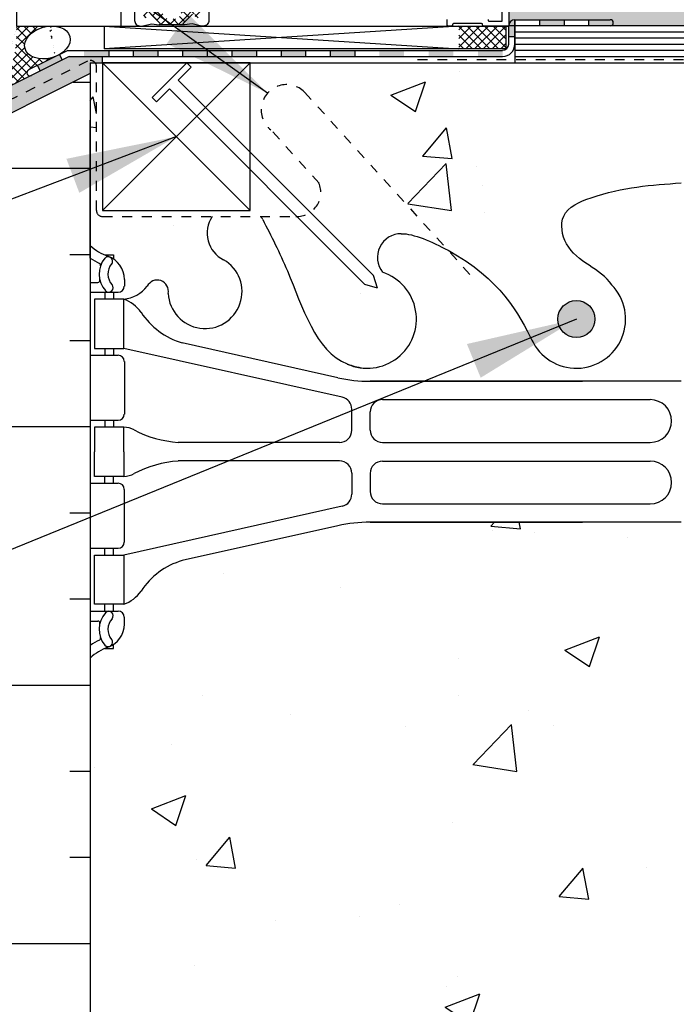
# Model space of a CAD drawing. Units: inches. Extents: x 2854 to 3090, y 372 to 469.
# Drawn here: x 3054 to 3060, y 420 to 430 of the extents above; entities that cross this region are included whole.
import ezdxf

# ---------------------------------------------------------------- set-up
doc = ezdxf.new("R2010")
doc.units = ezdxf.units.IN
doc.header["$LTSCALE"] = 0.5
doc.header["$MEASUREMENT"] = 0
doc.linetypes.add('DASHED2', pattern=[0.375, 0.25, -0.125])
for name, color, linetype in [('HATCH', 12, 'CONTINUOUS'), ('LINE18', 9, 'CONTINUOUS'), ('line25', 2, 'CONTINUOUS'), ('LINE50', 5, 'CONTINUOUS'), ('LINE65', 3, 'CONTINUOUS'), ('LINE9', 9, 'CONTINUOUS'), ('TEXT', 4, 'CONTINUOUS'), ('Web_Edge', 9, 'CONTINUOUS')]:
    doc.layers.add(name, color=color, linetype=linetype)
doc.styles.add('DIM', font='romans.shx', dxfattribs={"width": 0.7})
doc.dimstyles.new('ext_12', dxfattribs={"dimscale": 12, "dimtxt": 0.09375, "dimasz": 0.09375, "dimexe": 0.09375, "dimexo": 0.0625, "dimgap": 0.0625, "dimtad": 1, "dimdec": 1, "dimzin": 3, "dimdsep": 46, "dimlunit": 4, "dimtxsty": 'DIM', "dimcen": 0.09, "dimdle": 0.09375, "dimclrt": 4, "dimadec": 0, "dimazin": 0, "dimtfac": 1, "dimtdec": 1, "dimtmove": 2, "dimatfit": 3, "dimfxl": 1, "dimfrac": 2, "dimtolj": 1, "dimtzin": 0, "dimarcsym": 0})
pattern_1 = [(45, (334.283646, -93.614926), (-0.0441941738, 0.0441941738), []), (135, (334.283646, -93.614926), (-0.0441941738, -0.0441941738), [])]
pattern_2 = [(50, (0, 0), (3.586301, -0.3137607), [0.375, -4.125]), (355, (0, 0), (-0.6937567, 3.7609607), [0.3, -3.3]), (100.45144, (0.299, -0.026), (2.8925442, 3.4472), [0.318701, -3.5057106]), (46.1842, (0, 1), (5.3362067, -0.8275964), [0.5625, -6.1875]), (96.63564, (0.4447, 0.931), (4.67331, 4.870593), [0.478052, -5.258569]), (351.18416, (0, 1), (4.67331, 4.870593), [0.45, -4.95]), (21, (0.5, 0.75), (2.9845353, -2.0130945), [0.375, -4.125]), (326, (0.5, 0.75), (1.2165767, 3.6257502), [0.3, -3.3]), (71.45144, (0.7487, 0.5822), (4.201112, 1.6126558), [0.318701, -3.5057106]), (37.5, (0, 0), (0.0607993, 1.66446927), [0, -3.26, 0, -3.35, 0, -3.3125]), (7.5, (0, 0), (1.3153477, 1.9720586), [0, -1.91, 0, -3.185, 0, -1.2625]), (327.5, (-1.115, 0), (2.6691122, -0.11277436), [0, -1.25, 0, -3.9, 0, -5.175]), (317.5, (-1.615, 0), (2.9159308, 0.5005249), [0, -1.625, 0, -2.59, 0, -3.675])]

msp = doc.modelspace()

# ---------------------------------------------------------------- hatches: boundary and pattern name
at = {"layer": 'HATCH'}
h = msp.add_hatch(dxfattribs=at)
h.set_pattern_fill('ANSI37', color=256, scale=0.5, style=0)
h.set_pattern_definition(pattern_1)
h.paths.add_polyline_path([(3054.927, 430.609), (3054.927, 430.856, 0.973119), (3054.737, 430.861), (3054.737, 430.609, 1.00028)])
h.paths.add_polyline_path([(3054.744, 430.732, -1), (3054.919, 430.732, -1)], flags=16)
h.paths.add_polyline_path([(3056.098, 430.95), (3056.222, 430.95, 0.392741), (3056.203, 430.976), (3055.927, 431.087), (3055.927, 430.982, -0.314564), (3055.981, 430.639), (3055.985, 430.613), (3056.011, 430.613, 0.149443), (3056.114, 430.732), (3056.114, 430.732, -0.192913), (3056.122, 430.753, 0.089226), (3056.136, 430.847), (3056.117, 430.85, -0.315299), (3056.115, 430.853)])
h.paths.add_polyline_path([(3055.46, 429.571, -0.772598), (3055.485, 429.557, 0.343149), (3055.489, 429.545), (3055.506, 429.536, 0.131652), (3055.51, 429.535), (3055.528, 429.535, 0.414214), (3055.536, 429.543), (3055.536, 429.732, 0.414214), (3055.528, 429.74), (3055.51, 429.74, 0.131652), (3055.506, 429.739), (3055.489, 429.73, 0.343149), (3055.485, 429.718, -0.772598), (3055.46, 429.703), (3055.352, 429.811), (3055.146, 429.811), (3055.038, 429.703, -0.772598), (3055.013, 429.718, 0.343149), (3055.009, 429.73), (3054.993, 429.739, 0.131652), (3054.989, 429.74), (3054.97, 429.74, 0.414214), (3054.962, 429.732), (3054.962, 429.543, 0.414214), (3054.97, 429.535), (3054.989, 429.535, 0.131652), (3054.993, 429.536), (3055.009, 429.545, 0.343149), (3055.013, 429.557, -0.772598), (3055.038, 429.571), (3055.146, 429.464), (3055.352, 429.464)])
h.paths.add_polyline_path([(3055.277, 429.752), (3055.222, 429.752, 0.323848), (3055.165, 429.711, 0.326502), (3055.165, 429.564, 0.323848), (3055.222, 429.522), (3055.277, 429.522, 0.323848), (3055.334, 429.564, 0.326502), (3055.334, 429.711, 0.323848)], flags=16)
h = msp.add_hatch(dxfattribs=at)
h.set_pattern_fill('AR-SAND', color=256, scale=0.25, style=0)
h.set_pattern_definition([(37.5, (248.96365, 36.8793), (-0.01574834, 0.48170594), [0, -0.38, 0, -0.425, 0, -0.40625]), (7.5, (248.96365, 36.8793), (0.44244418, 0.70553652), [0, -0.205, 0, -0.3425, 0, -0.13125]), (327.5, (248.65615, 36.8793), (0.778535465, 0.001414763), [0, -0.125, 0, -0.45, 0, -0.5875]), (317.5, (248.65615, 36.8793), (0.75153165, 0.21941889), [0, -0.0625, 0, -0.295, 0, -0.3375])])
h.paths.add_polyline_path([(3069.547, 429.952), (3058.672, 429.952), (3058.672, 429.452, -0.414214), (3058.734, 429.514), (3059.703, 429.514, -1), (3059.703, 429.452), (3069.547, 429.452)])
h.paths.add_polyline_path([(3069.547, 429.452), (3069.047, 429.452), (3069.047, 411.222), (3069.547, 411.222)])
h = msp.add_hatch(color=7, dxfattribs=at)
h.dxf.hatch_style = 1
h.paths.add_polyline_path([(3059.703, 429.514), (3059.484, 429.514), (3059.484, 429.452), (3059.703, 429.452, 1)])
h.paths.add_polyline_path([(3059.234, 429.514), (3058.984, 429.514), (3058.984, 429.452), (3059.234, 429.452)])
h.paths.add_polyline_path([(3058.734, 429.514, 0.414214), (3058.672, 429.452), (3058.672, 429.45), (3058.672, 429.341), (3058.734, 429.341)])
h.paths.add_polyline_path([(3058.109, 429.203), (3057.859, 429.203), (3057.859, 429.141), (3058.109, 429.141)])
h.paths.add_polyline_path([(3057.609, 429.203), (3057.359, 429.203), (3057.359, 429.141), (3057.609, 429.141)])
h.paths.add_polyline_path([(3057.109, 429.203), (3056.859, 429.203), (3056.859, 429.141), (3057.109, 429.141)])
h.paths.add_polyline_path([(3056.609, 429.203), (3056.359, 429.203), (3056.359, 429.141), (3056.609, 429.141)])
h.paths.add_polyline_path([(3056.109, 429.203), (3055.859, 429.203), (3055.859, 429.141), (3056.109, 429.141)])
h.paths.add_polyline_path([(3055.609, 429.203), (3055.359, 429.203), (3055.359, 429.141), (3055.609, 429.141)])
h.paths.add_polyline_path([(3055.109, 429.203), (3054.859, 429.203), (3054.859, 429.141), (3055.109, 429.141)])
h.paths.add_polyline_path([(3054.609, 429.203), (3054.359, 429.203), (3054.359, 429.141), (3054.609, 429.141)])
edge = h.paths.add_edge_path()
edge.add_line((3054.137, 429.105), (3054.109, 429.161))
edge.add_ellipse((3053.987, 429.283), major_axis=(0.228, 0.062), ratio=0.681129, start_angle=-79.3965, end_angle=-68.7247, ccw=False)
edge.add_line((3054.071, 429.142), (3053.886, 429.049))
edge.add_line((3053.886, 429.049), (3053.914, 428.993))
edge.add_line((3053.914, 428.993), (3054.137, 429.105))
h.paths.add_polyline_path([(3058.359, 429.203), (3058.609, 429.203), (3058.609, 429.141), (3058.359, 429.141)])
h = msp.add_hatch(dxfattribs=at)
h.set_pattern_fill('ANSI37', color=256, scale=0.5)
h.set_pattern_definition(pattern_1)
edge = h.paths.add_edge_path()
edge.add_ellipse((3053.987, 429.283), major_axis=(0.228, 0.062), ratio=0.681129, start_angle=70.6754, end_angle=280.6035, ccw=False)
edge.add_line((3054.023, 429.45), (3053.672, 429.45))
edge.add_arc((3052.562, 429.386), 1.112, -32.7538, 3.2914, ccw=False)
edge.add_line((3053.497, 428.785), (3053.825, 428.949))
edge.add_arc((3053.81, 428.976), 0.0313, 117.8751, 297.8751, ccw=False)
edge.add_line((3053.795, 429.004), (3054.071, 429.142))
h.paths.add_polyline_path([(3053.768, 429.199), (3053.768, 429.198), (3053.764, 429.207)])
h = msp.add_hatch(dxfattribs=at)
h.set_pattern_fill('ANSI37', color=256, scale=0.5)
h.set_pattern_definition([(45, (249.15602, 53.468947), (-0.0441941738, 0.0441941738), []), (135, (249.15602, 53.468947), (-0.0441941738, -0.0441941738), [])])
h.paths.add_polyline_path([(3058.644, 429.45), (3058.165, 429.45), (3058.165, 429.219), (3058.644, 429.219)])
h = msp.add_hatch(dxfattribs=at)
h.set_pattern_fill('AR-SAND', color=256, scale=0.05)
h.set_pattern_definition([(37.5, (334.283646, -93.614926), (-0.003149668, 0.0963411885), [0, -0.076, 0, -0.085, 0, -0.08125]), (7.5, (334.28365, -93.61493), (0.088488835, 0.141107303), [0, -0.041, 0, -0.0685, 0, -0.02625]), (327.5, (334.222146, -93.614926), (0.155707093, 0.0002829527), [0, -0.025, 0, -0.09, 0, -0.1175]), (317.5, (334.22215, -93.61493), (0.15030633, 0.043883778), [0, -0.0125, 0, -0.059, 0, -0.0675])])
h.paths.add_polyline_path([(3051.797, 422.697), (3051.672, 422.697), (3050.197, 421.959), (3049.822, 421.959), (3049.822, 426.668), (3051.797, 427.655), (3054.422, 428.968), (3054.422, 429.077), (3054.547, 429.077), (3054.547, 429.141), (3054.208, 429.141), (3049.572, 426.822), (3049.572, 421.709), (3050.256, 421.709), (3051.547, 422.355), (3051.547, 411.222), (3051.797, 411.222)])
h.paths.add_polyline_path([(3051.797, 427.655), (3051.672, 427.593), (3051.672, 422.697), (3051.797, 422.697)], flags=17)
h = msp.add_hatch(dxfattribs=at)
h.set_pattern_fill('AR-CONC', color=256, scale=0.5)
h.set_pattern_definition(pattern_2)
h.paths.add_polyline_path([(3055.776, 427.077, -0.456148), (3055.66, 427.514), (3054.547, 427.514, -0.414214), (3054.484, 427.577), (3054.484, 429.038, 0.171986), (3054.47, 429.077), (3054.422, 429.077), (3054.422, 427.222, 0.088416), (3054.568, 427.125), (3054.658, 427.125), (3054.658, 427.083, -0.249069), (3054.768, 426.876), (3054.768, 426.809, -0.414214), (3054.705, 426.746), (3054.658, 426.746), (3054.658, 426.676), (3054.763, 426.676, 0.200746), (3055, 426.807, -0.886605), (3055.213, 426.733, 1.679912)])
h = msp.add_hatch(dxfattribs=at)
h.set_pattern_fill('AR-CONC', color=256, scale=0.5)
h.set_pattern_definition(pattern_2)
edge = h.paths.add_edge_path()
edge.add_line((3066.547, 428.006), (3066.547, 429.077))
edge.add_line((3066.547, 429.077), (3056.047, 429.077))
edge.add_line((3056.047, 429.077), (3056.047, 428.168))
edge.add_line((3056.047, 428.168), (3056.657, 427.557))
edge.add_arc((3056.518, 427.76), 0.245, 304.4614, 382.7687)
edge.add_line((3056.745, 427.855), (3056.256, 428.395))
edge.add_arc((3056.415, 428.598), 0.257, 44.5514, 231.9548, ccw=False)
edge.add_line((3056.598, 428.779), (3058.056, 427.172))
edge.add_spline(control_points=[(3058.056, 427.172), (3058.069, 427.165), (3058.081, 427.158), (3058.093, 427.151)], knot_values=[0.320857, 0.320857, 0.320857, 0.320857, 0.343123, 0.343123, 0.343123, 0.343123], degree=3, periodic=0)
edge.add_spline(control_points=[(3058.093, 427.151), (3058.14, 427.125), (3058.184, 427.098), (3058.225, 427.07)], knot_values=[0.343123, 0.343123, 0.343123, 0.343123, 0.427368, 0.427368, 0.427368, 0.427368], degree=3, periodic=0)
edge.add_spline(control_points=[(3058.225, 427.07), (3058.261, 427.046), (3058.295, 427.022), (3058.328, 426.998)], knot_values=[0.427368, 0.427368, 0.427368, 0.427368, 0.501309, 0.501309, 0.501309, 0.501309], degree=3, periodic=0)
edge.add_spline(control_points=[(3058.328, 426.998), (3058.379, 426.959), (3058.425, 426.921), (3058.467, 426.882)], knot_values=[0.501309, 0.501309, 0.501309, 0.501309, 0.616974, 0.616974, 0.616974, 0.616974], degree=3, periodic=0)
edge.add_spline(control_points=[(3058.467, 426.882), (3058.495, 426.856), (3058.522, 426.829), (3058.547, 426.803)], knot_values=[0.616974, 0.616974, 0.616974, 0.616974, 0.69389, 0.69389, 0.69389, 0.69389], degree=3, periodic=0)
edge.add_spline(control_points=[(3058.547, 426.803), (3058.609, 426.738), (3058.661, 426.673), (3058.707, 426.608)], knot_values=[0.69389, 0.69389, 0.69389, 0.69389, 0.885217, 0.885217, 0.885217, 0.885217], degree=3, periodic=0)
edge.add_spline(control_points=[(3058.707, 426.608), (3058.731, 426.574), (3058.753, 426.541), (3058.773, 426.508)], knot_values=[0.885217, 0.885217, 0.885217, 0.885217, 0.984499, 0.984499, 0.984499, 0.984499], degree=3, periodic=0)
edge.add_spline(control_points=[(3058.773, 426.508), (3058.8, 426.465), (3058.824, 426.422), (3058.846, 426.381)], knot_values=[0.984499, 0.984499, 0.984499, 0.984499, 1.114072, 1.114072, 1.114072, 1.114072], degree=3, periodic=0)
edge.add_spline(control_points=[(3058.846, 426.381), (3058.867, 426.341), (3058.887, 426.302), (3058.905, 426.265)], knot_values=[1.114072, 1.114072, 1.114072, 1.114072, 1.237398, 1.237398, 1.237398, 1.237398], degree=3, periodic=0)
edge.add_spline(control_points=[(3058.905, 426.265), (3058.909, 426.258), (3058.912, 426.252), (3058.915, 426.246)], knot_values=[1.237398, 1.237398, 1.237398, 1.237398, 1.258119, 1.258119, 1.258119, 1.258119], degree=3, periodic=0)
edge.add_arc((3059.359, 426.474), 0.5, 208.0183, 404.1875)
edge.add_spline(control_points=[(3059.718, 426.823), (3059.61, 426.986), (3059.25, 427.077), (3059.173, 427.572), (3059.722, 427.808), (3060.125, 427.836), (3060.422, 427.857)], knot_values=[0.229407, 0.229407, 0.229407, 0.229407, 0.844432, 1.128849, 1.464331, 2.389004, 2.389004, 2.389004, 2.389004], degree=3, periodic=0)
edge.add_spline(control_points=[(3060.422, 427.857), (3060.718, 427.836), (3061.122, 427.808), (3061.67, 427.572), (3061.593, 427.077), (3061.233, 426.986), (3061.126, 426.823)], knot_values=[0.229407, 0.229407, 0.229407, 0.229407, 1.15408, 1.489562, 1.773979, 2.389004, 2.389004, 2.389004, 2.389004], degree=3, periodic=0)
edge.add_arc((3061.484, 426.474), 0.5, 135.8125, 331.9817)
edge.add_spline(control_points=[(3061.929, 426.246), (3061.932, 426.252), (3061.935, 426.258), (3061.938, 426.265)], knot_values=[1.237398, 1.237398, 1.237398, 1.237398, 1.258119, 1.258119, 1.258119, 1.258119], degree=3, periodic=0)
edge.add_spline(control_points=[(3061.938, 426.265), (3061.959, 426.308), (3061.982, 426.352), (3062.007, 426.398)], knot_values=[1.0964, 1.0964, 1.0964, 1.0964, 1.237398, 1.237398, 1.237398, 1.237398], degree=3, periodic=0)
edge.add_spline(control_points=[(3062.007, 426.398), (3062.032, 426.444), (3062.059, 426.491), (3062.09, 426.539)], knot_values=[0.95312, 0.95312, 0.95312, 0.95312, 1.0964, 1.0964, 1.0964, 1.0964], degree=3, periodic=0)
edge.add_spline(control_points=[(3062.09, 426.539), (3062.108, 426.567), (3062.127, 426.595), (3062.147, 426.624)], knot_values=[0.869701, 0.869701, 0.869701, 0.869701, 0.95312, 0.95312, 0.95312, 0.95312], degree=3, periodic=0)
edge.add_spline(control_points=[(3062.147, 426.624), (3062.167, 426.651), (3062.188, 426.678), (3062.21, 426.705)], knot_values=[0.789856, 0.789856, 0.789856, 0.789856, 0.869701, 0.869701, 0.869701, 0.869701], degree=3, periodic=0)
edge.add_spline(control_points=[(3062.21, 426.705), (3062.23, 426.729), (3062.251, 426.754), (3062.273, 426.778)], knot_values=[0.718521, 0.718521, 0.718521, 0.718521, 0.789856, 0.789856, 0.789856, 0.789856], degree=3, periodic=0)
edge.add_spline(control_points=[(3062.273, 426.778), (3062.298, 426.805), (3062.324, 426.832), (3062.352, 426.859)], knot_values=[0.639328, 0.639328, 0.639328, 0.639328, 0.718521, 0.718521, 0.718521, 0.718521], degree=3, periodic=0)
edge.add_spline(control_points=[(3062.352, 426.859), (3062.377, 426.883), (3062.404, 426.908), (3062.433, 426.932)], knot_values=[0.567324, 0.567324, 0.567324, 0.567324, 0.639328, 0.639328, 0.639328, 0.639328], degree=3, periodic=0)
edge.add_spline(control_points=[(3062.433, 426.932), (3062.464, 426.958), (3062.497, 426.984), (3062.532, 427.01)], knot_values=[0.48854, 0.48854, 0.48854, 0.48854, 0.567324, 0.567324, 0.567324, 0.567324], degree=3, periodic=0)
edge.add_spline(control_points=[(3062.532, 427.01), (3062.565, 427.034), (3062.599, 427.058), (3062.635, 427.081)], knot_values=[0.416127, 0.416127, 0.416127, 0.416127, 0.48854, 0.48854, 0.48854, 0.48854], degree=3, periodic=0)
edge.add_spline(control_points=[(3062.635, 427.081), (3062.674, 427.107), (3062.715, 427.132), (3062.758, 427.156)], knot_values=[0.337944, 0.337944, 0.337944, 0.337944, 0.416127, 0.416127, 0.416127, 0.416127], degree=3, periodic=0)
edge.add_spline(control_points=[(3062.758, 427.156), (3062.768, 427.162), (3062.809, 427.184), (3062.853, 427.207), (3062.886, 427.223)], knot_values=[0.264928, 0.264928, 0.264928, 0.264928, 0.28221, 0.337944, 0.337944, 0.337944, 0.337944], degree=3, periodic=0)
edge.add_spline(control_points=[(3062.886, 427.223), (3062.954, 427.256), (3063.024, 427.286), (3063.089, 427.308)], knot_values=[0.151538, 0.151538, 0.151538, 0.151538, 0.264928, 0.264928, 0.264928, 0.264928], degree=3, periodic=0)
edge.add_spline(control_points=[(3063.089, 427.308), (3063.122, 427.318), (3063.153, 427.327), (3063.182, 427.333)], knot_values=[0.094856, 0.094856, 0.094856, 0.094856, 0.151538, 0.151538, 0.151538, 0.151538], degree=3, periodic=0)
edge.add_spline(control_points=[(3063.182, 427.333), (3063.192, 427.335), (3063.202, 427.336), (3063.211, 427.338)], knot_values=[0.075603, 0.075603, 0.075603, 0.075603, 0.094856, 0.094856, 0.094856, 0.094856], degree=3, periodic=0)
edge.add_spline(control_points=[(3063.211, 427.338), (3063.22, 427.339), (3063.229, 427.34), (3063.238, 427.341)], knot_values=[0.057023, 0.057023, 0.057023, 0.057023, 0.075603, 0.075603, 0.075603, 0.075603], degree=3, periodic=0)
edge.add_spline(control_points=[(3063.238, 427.341), (3063.246, 427.341), (3063.255, 427.341), (3063.263, 427.341)], knot_values=[0.038125, 0.038125, 0.038125, 0.038125, 0.057023, 0.057023, 0.057023, 0.057023], degree=3, periodic=0)
edge.add_arc((3063.263, 427.099), 0.242, -38.2327, 92.8276, ccw=False)
edge.add_arc((3063.609, 426.474), 0.5, 108.2063, 274.7074)
edge.add_spline(control_points=[(3063.65, 425.976), (3063.667, 425.979), (3063.684, 425.981), (3063.7, 425.985)], knot_values=[1.824512, 1.824512, 1.824512, 1.824512, 1.875321, 1.875321, 1.875321, 1.875321], degree=3, periodic=0)
edge.add_spline(control_points=[(3063.7, 425.985), (3063.714, 425.988), (3063.728, 425.991), (3063.742, 425.994)], knot_values=[1.78039, 1.78039, 1.78039, 1.78039, 1.824512, 1.824512, 1.824512, 1.824512], degree=3, periodic=0)
edge.add_spline(control_points=[(3063.742, 425.994), (3063.755, 425.998), (3063.768, 426.002), (3063.781, 426.006)], knot_values=[1.737704, 1.737704, 1.737704, 1.737704, 1.78039, 1.78039, 1.78039, 1.78039], degree=3, periodic=0)
edge.add_spline(control_points=[(3063.781, 426.006), (3063.791, 426.009), (3063.801, 426.013), (3063.811, 426.017)], knot_values=[1.703896, 1.703896, 1.703896, 1.703896, 1.737704, 1.737704, 1.737704, 1.737704], degree=3, periodic=0)
edge.add_spline(control_points=[(3063.811, 426.017), (3063.823, 426.022), (3063.836, 426.027), (3063.848, 426.033)], knot_values=[1.660463, 1.660463, 1.660463, 1.660463, 1.703896, 1.703896, 1.703896, 1.703896], degree=3, periodic=0)
edge.add_spline(control_points=[(3063.848, 426.033), (3063.86, 426.039), (3063.871, 426.046), (3063.883, 426.053)], knot_values=[1.616944, 1.616944, 1.616944, 1.616944, 1.660463, 1.660463, 1.660463, 1.660463], degree=3, periodic=0)
edge.add_spline(control_points=[(3063.883, 426.053), (3063.897, 426.061), (3063.911, 426.07), (3063.924, 426.08)], knot_values=[1.563384, 1.563384, 1.563384, 1.563384, 1.616944, 1.616944, 1.616944, 1.616944], degree=3, periodic=0)
edge.add_spline(control_points=[(3063.924, 426.08), (3063.939, 426.091), (3063.953, 426.102), (3063.966, 426.114)], knot_values=[1.505342, 1.505342, 1.505342, 1.505342, 1.563384, 1.563384, 1.563384, 1.563384], degree=3, periodic=0)
edge.add_spline(control_points=[(3063.966, 426.114), (3063.979, 426.125), (3063.991, 426.136), (3064.003, 426.148)], knot_values=[1.451469, 1.451469, 1.451469, 1.451469, 1.505342, 1.505342, 1.505342, 1.505342], degree=3, periodic=0)
edge.add_spline(control_points=[(3064.003, 426.148), (3064.016, 426.161), (3064.028, 426.175), (3064.04, 426.189)], knot_values=[1.393854, 1.393854, 1.393854, 1.393854, 1.451469, 1.451469, 1.451469, 1.451469], degree=3, periodic=0)
edge.add_spline(control_points=[(3064.04, 426.189), (3064.051, 426.202), (3064.062, 426.216), (3064.073, 426.23)], knot_values=[1.339555, 1.339555, 1.339555, 1.339555, 1.393854, 1.393854, 1.393854, 1.393854], degree=3, periodic=0)
edge.add_spline(control_points=[(3064.073, 426.23), (3064.084, 426.245), (3064.095, 426.261), (3064.106, 426.277)], knot_values=[1.282554, 1.282554, 1.282554, 1.282554, 1.339555, 1.339555, 1.339555, 1.339555], degree=3, periodic=0)
edge.add_spline(control_points=[(3064.106, 426.277), (3064.121, 426.299), (3064.135, 426.323), (3064.149, 426.347)], knot_values=[1.201718, 1.201718, 1.201718, 1.201718, 1.282554, 1.282554, 1.282554, 1.282554], degree=3, periodic=0)
edge.add_spline(control_points=[(3064.149, 426.347), (3064.164, 426.372), (3064.178, 426.398), (3064.191, 426.425)], knot_values=[1.116334, 1.116334, 1.116334, 1.116334, 1.201718, 1.201718, 1.201718, 1.201718], degree=3, periodic=0)
edge.add_spline(control_points=[(3064.191, 426.425), (3064.209, 426.459), (3064.225, 426.493), (3064.241, 426.529)], knot_values=[1.009728, 1.009728, 1.009728, 1.009728, 1.116334, 1.116334, 1.116334, 1.116334], degree=3, periodic=0)
edge.add_spline(control_points=[(3064.241, 426.529), (3064.305, 426.671), (3064.377, 426.869), (3064.455, 427.048), (3064.474, 427.088)], knot_values=[0.447744, 0.447744, 0.447744, 0.447744, 0.878261, 1.009728, 1.009728, 1.009728, 1.009728], degree=3, periodic=0)
edge.add_spline(control_points=[(3064.474, 427.088), (3064.537, 427.227), (3064.603, 427.356), (3064.67, 427.485)], knot_values=[0, 0, 0, 0, 0.447744, 0.447744, 0.447744, 0.447744], degree=3, periodic=0)
edge.add_arc((3064.936, 427.346), 0.3, -63.9425, 153.0466, ccw=False)
edge.add_arc((3065.256, 426.752), 0.375, 120.1325, 357.0763)
edge.add_arc((3065.741, 426.757), 0.113, 25.9431, 192.1844, ccw=False)
edge.add_arc((3066.118, 427.026), 0.352, 218.4669, 263.8709)
edge.add_line((3066.081, 426.676), (3066.186, 426.676))
edge.add_line((3066.186, 426.676), (3066.186, 426.746))
edge.add_line((3066.186, 426.746), (3066.138, 426.746))
edge.add_arc((3066.138, 426.809), 0.0625, 180, 270, ccw=False)
edge.add_line((3066.076, 426.809), (3066.076, 426.876))
edge.add_arc((3066.326, 426.876), 0.25, 124.0558, 180, ccw=False)
edge.add_line((3066.186, 427.083), (3066.186, 427.125))
edge.add_line((3066.186, 427.125), (3066.276, 427.125))
edge.add_arc((3066.076, 427.583), 0.5, 293.5782, 313.7885)
edge.add_line((3066.422, 427.222), (3066.422, 427.577))
edge.add_line((3066.422, 427.577), (3066.547, 427.577))
edge.add_line((3066.547, 427.577), (3066.547, 427.829))
edge.add_line((3066.547, 427.829), (3065.544, 426.826))
edge.add_line((3065.544, 426.826), (3065.415, 426.786))
edge.add_line((3065.415, 426.786), (3065.455, 426.915))
edge.add_line((3065.455, 426.915), (3066.547, 428.006))
h = msp.add_hatch(dxfattribs=at)
h.set_pattern_fill('INSUL', color=256, scale=7, style=0)
h.set_pattern_definition([(0, (248.9636, 36.8793), (0, 2.625), []), (0, (248.9636, 37.7543), (0, 2.625), [0.875, -0.875]), (0, (248.9636, 38.6293), (0, 2.625), [0.875, -0.875])])
h.paths.add_polyline_path([(3054.422, 427.093), (3054.422, 428.493), (3054.422, 428.968), (3051.797, 427.655), (3051.797, 411.222), (3052.234, 411.222), (3052.234, 411.722), (3053.734, 411.722), (3053.734, 411.222), (3054.422, 411.222), (3054.422, 411.951), (3054.422, 411.951), (3054.422, 413.351), (3054.422, 420.222)])
h.paths.add_polyline_path([(3069.047, 427.577), (3066.422, 427.577), (3066.422, 411.222), (3067.109, 411.222), (3067.109, 411.722), (3068.609, 411.722), (3068.609, 411.222), (3069.047, 411.222)])
h = msp.add_hatch(dxfattribs=at)
h.set_pattern_fill('AR-CONC', color=256, scale=0.5)
h.set_pattern_definition(pattern_2)
edge = h.paths.add_edge_path()
edge.add_line((3057.211, 426.826), (3056.524, 427.514))
edge.add_arc((3056.518, 427.76), 0.245, 268.194, 271.1996, ccw=False)
edge.add_line((3056.511, 427.514), (3056.156, 427.514))
edge.add_arc((3055.908, 427.346), 0.3, 27.597, 34.1376, ccw=False)
edge.add_spline(control_points=[(3056.173, 427.485), (3056.259, 427.318), (3056.512, 426.828), (3056.707, 426.147), (3057.033, 426.017)], knot_values=[0, 0, 0, 0, 0.579211, 1.703896, 1.703896, 1.703896, 1.703896], degree=3, periodic=0)
edge.add_spline(control_points=[(3057.033, 426.017), (3057.082, 425.997), (3057.136, 425.985), (3057.193, 425.976)], knot_values=[1.703896, 1.703896, 1.703896, 1.703896, 1.875321, 1.875321, 1.875321, 1.875321], degree=3, periodic=0)
edge.add_arc((3057.234, 426.474), 0.5, 265.2926, 431.7937)
edge.add_arc((3057.581, 427.099), 0.242, 90, 218.2327, ccw=False)
edge.add_spline(control_points=[(3057.581, 427.341), (3057.701, 427.343), (3057.895, 427.26), (3058.056, 427.172), (3058.056, 427.172)], knot_values=[0.038125, 0.038125, 0.038125, 0.038125, 0.320663, 0.320857, 0.320857, 0.320857, 0.320857], degree=3, periodic=0)
edge.add_line((3058.056, 427.172), (3056.598, 428.779))
edge.add_arc((3056.415, 428.598), 0.257, 44.5514, 231.9548)
edge.add_line((3056.256, 428.395), (3056.745, 427.855))
edge.add_arc((3056.518, 427.76), 0.245, -55.5386, 22.7687, ccw=False)
edge.add_line((3056.657, 427.557), (3057.3, 426.915))
edge.add_line((3057.3, 426.915), (3057.34, 426.786))
edge.add_line((3057.34, 426.786), (3057.211, 426.826))
h = msp.add_hatch(dxfattribs=at)
h.set_pattern_fill('AR-CONC', color=256, scale=0.5)
h.set_pattern_definition(pattern_2)
h.paths.add_polyline_path([(3066.422, 423.03, 0.088414), (3066.276, 423.127), (3066.186, 423.127), (3066.186, 423.169, -0.249069), (3066.076, 423.376), (3066.076, 423.444, -0.414214), (3066.138, 423.506), (3066.186, 423.506), (3066.186, 423.576), (3066.081, 423.576, -0.155529), (3065.905, 423.71, 0.180914), (3065.487, 424.021), (3063.906, 424.374, 0.054974), (3063.58, 424.41), (3060.422, 424.41), (3057.264, 424.41, 0.054974), (3056.937, 424.374), (3055.356, 424.021, 0.180914), (3054.938, 423.71, -0.155529), (3054.763, 423.576), (3054.658, 423.576), (3054.658, 423.506), (3054.705, 423.506, -0.414214), (3054.768, 423.444), (3054.768, 423.376, -0.249069), (3054.658, 423.169), (3054.658, 423.127), (3054.568, 423.127, 0.088416), (3054.422, 423.03), (3054.422, 417.415, 0.088416), (3054.568, 417.317), (3054.658, 417.317), (3054.658, 417.275, -0.249069), (3054.768, 417.068), (3054.768, 417.001, -0.414214), (3054.705, 416.938), (3054.658, 416.938), (3054.658, 416.868), (3054.763, 416.868, -0.155529), (3054.938, 416.734, 0.180914), (3055.356, 416.423), (3056.937, 416.07, 0.054974), (3057.264, 416.034), (3060.422, 416.034), (3063.58, 416.034, 0.054974), (3063.906, 416.07), (3065.487, 416.423, 0.180914), (3065.905, 416.734, -0.155529), (3066.081, 416.868), (3066.186, 416.868), (3066.186, 416.938), (3066.138, 416.938, -0.414214), (3066.076, 417.001), (3066.076, 417.068, -0.249069), (3066.186, 417.275), (3066.186, 417.317), (3066.276, 417.317, 0.088415), (3066.422, 417.415)])
at = {"layer": 'LINE65'}
msp.add_hatch(color=256, dxfattribs=at).paths.add_polyline_path([(3059.547, 426.474, 1), (3059.172, 426.474, 1)])

# ---------------------------------------------------------------- linework, layer by layer
at = {"layer": 'HATCH'}
for p, q in [((3054.564, 429.45), (3058.165, 429.219)), ((3058.165, 429.45), (3054.564, 429.219)), ((3055.377, 429.464), (3055.122, 429.464)), ((3069.047, 429.389), (3058.734, 429.389)), ((3069.047, 429.327), (3058.734, 429.327)), ((3069.047, 429.264), (3058.734, 429.264)), ((3069.047, 429.202), (3058.734, 429.202)), ((3069.047, 429.139), (3058.734, 429.139)), ((3054.547, 429.077), (3056.047, 427.577)), ((3056.047, 429.077), (3054.547, 427.577))]:
    msp.add_line(p, q, dxfattribs=at)
at = {"layer": 'HATCH', "color": 4, "linetype": 'DASHED2', "ltscale": 0.5}
msp.add_line((3069.047, 429.108), (3057.734, 429.108), dxfattribs=at)
at = {"layer": 'LINE18'}
for p, q in [((3055.402, 429.077), (3055.446, 429.033)), ((3055.314, 428.9), (3057.3, 426.915)), ((3055.226, 428.812), (3057.211, 426.826)), ((3055.049, 428.724), (3055.094, 428.68)), ((3057.34, 426.786), (3057.3, 426.915)), ((3057.34, 426.786), (3057.211, 426.826))]:
    msp.add_line(p, q, dxfattribs=at)
for points in [[(3053.672, 430.075), (3053.672, 429.45), (3054.737, 429.45), (3054.737, 429.692, -1)], [(3058.672, 430.075), (3058.672, 429.45), (3058.417, 429.45, -0.414214), (3058.407, 429.46), (3058.407, 429.465, 0.414214), (3058.397, 429.475), (3058.112, 429.475, 0.414214), (3058.102, 429.465), (3058.102, 429.46, -0.414214), (3058.092, 429.45), (3058.057, 429.45, -0.414214), (3058.047, 429.46), (3058.047, 429.515, -0.414214)], [(3058.462, 429.515), (3058.462, 429.51, 0.414214), (3058.472, 429.5), (3058.607, 429.5), (3058.607, 430.01)], [(3054.872, 429.692), (3054.872, 429.508, 0.414214), (3054.93, 429.45), (3054.952, 429.45, 0.065543), (3054.959, 429.451), (3055.044, 429.474), (3055.121, 429.464, 0.713293), (3055.129, 429.481), (3055.038, 429.571, 0.772598)], [(3055.627, 429.76), (3055.627, 429.508, -0.414214), (3055.569, 429.45), (3055.546, 429.45, -0.065543), (3055.539, 429.451), (3055.455, 429.474), (3055.378, 429.464, -0.713293), (3055.369, 429.481), (3055.46, 429.571, -0.772598)]]:
    msp.add_lwpolyline(points, format="xyb", dxfattribs=at)
at = {"layer": 'LINE18', "flags": 128}
msp.add_lwpolyline([(3054.422, 429.45), (3058.672, 429.45)], dxfattribs=at)
at = {"layer": 'LINE18'}
for points in [[(3055.402, 429.077), (3055.049, 428.724)], [(3055.314, 428.9), (3055.446, 429.033)], [(3055.226, 428.812), (3055.094, 428.68)]]:
    msp.add_lwpolyline(points, dxfattribs=at)
at = {"layer": 'line25'}
msp.add_line((3054.422, 429.077), (3054.422, 411.222), dxfattribs=at)
msp.add_lwpolyline([(3054.547, 427.577), (3056.047, 427.577), (3056.047, 429.077), (3054.547, 429.077)], close=True, dxfattribs=at)
at = {"layer": 'line25', "color": 12}
msp.add_ellipse((3053.987, 429.283), major_axis=(0.228, 0.062), ratio=0.681129, start_param=-1.570796, end_param=4.712389, dxfattribs=at)
at = {"layer": 'LINE50', "linetype": 'DASHED2', "ltscale": 0.5}
for p, q in [((3054.394, 429.093), (3049.773, 426.783)), ((3054.484, 427.577), (3054.484, 429.038)), ((3056.598, 428.779), (3058.282, 426.923)), ((3056.745, 427.855), (3056.256, 428.395)), ((3054.547, 427.514), (3056.526, 427.514))]:
    msp.add_line(p, q, dxfattribs=at)
at = {"layer": 'LINE50'}
msp.add_lwpolyline([(3054.422, 428.968), (3051.797, 427.655)], dxfattribs=at)
at = {"layer": 'LINE50', "linetype": 'DASHED2', "ltscale": 0.5}
for centre, radius, start, end in [((3054.422, 429.038), 0.0625, 0, 116.5651), ((3056.415, 428.598), 0.257, 44.5514, 231.9548), ((3056.415, 428.598), 0.257, 44.5514, 231.9548), ((3056.518, 427.76), 0.245, 268.194, 22.7687), ((3054.547, 427.577), 0.0625, 180, 270)]:
    msp.add_arc(centre, radius, start, end, dxfattribs=at)
at = {"layer": 'LINE65'}
msp.add_circle((3059.359, 426.474), 0.188, dxfattribs=at)
at = {"layer": 'LINE9'}
for p, q in [((3058.734, 429.514), (3058.734, 429.077)), ((3058.984, 429.514), (3058.984, 429.452)), ((3059.234, 429.514), (3059.234, 429.452)), ((3059.484, 429.514), (3059.484, 429.452)), ((3054.564, 429.45), (3054.564, 429.219)), ((3058.644, 429.45), (3058.644, 429.219)), ((3069.547, 429.452), (3058.672, 429.452)), ((3058.734, 429.341), (3058.672, 429.341)), ((3058.644, 429.219), (3054.564, 429.219)), ((3054.609, 429.203), (3054.609, 429.141)), ((3054.859, 429.203), (3054.859, 429.141)), ((3055.109, 429.203), (3055.109, 429.141)), ((3055.359, 429.203), (3055.359, 429.141)), ((3055.609, 429.203), (3055.609, 429.141)), ((3055.859, 429.203), (3055.859, 429.141)), ((3056.109, 429.203), (3056.109, 429.141)), ((3056.359, 429.203), (3056.359, 429.141)), ((3056.609, 429.203), (3056.609, 429.141)), ((3056.859, 429.203), (3056.859, 429.141)), ((3057.109, 429.203), (3057.109, 429.141)), ((3054.109, 429.161), (3054.137, 429.105)), ((3054.547, 429.077), (3054.547, 429.141)), ((3053.886, 429.049), (3053.914, 428.993)), ((3054.422, 429.077), (3069.047, 429.077))]:
    msp.add_line(p, q, dxfattribs=at)
at = {"layer": 'LINE9', "ltscale": 0.5}
for p, q in [((3058.734, 429.266), (3058.734, 429.514)), ((3058.734, 429.514), (3059.703, 429.514)), ((3058.672, 429.266), (3058.672, 429.452)), ((3054.194, 429.203), (3058.609, 429.203)), ((3054.208, 429.141), (3058.609, 429.141))]:
    msp.add_line(p, q, dxfattribs=at)
at = {"layer": 'LINE9'}
for points in [[(3054.194, 429.203), (3053.795, 429.004)], [(3054.208, 429.141), (3049.572, 426.822)]]:
    msp.add_lwpolyline(points, dxfattribs=at)
at = {"layer": 'LINE9', "ltscale": 0.5}
for centre, radius, start, end in [((3058.734, 429.452), 0.0625, 90, 180), ((3058.609, 429.266), 0.0625, 270, 0), ((3058.609, 429.266), 0.125, 270, 0)]:
    msp.add_arc(centre, radius, start, end, dxfattribs=at)
at = {"layer": 'LINE9'}
for centre, start, end in [((3059.703, 429.483), 270.1432, 89.8568), ((3053.81, 428.976), 117.8751, 297.8751)]:
    msp.add_arc(centre, 0.0313, start, end, dxfattribs=at)
at = {"layer": 'Web_Edge'}
for p, q in [((3054.568, 427.125), (3054.658, 427.125)), ((3054.658, 427.125), (3054.658, 427.083)), ((3054.422, 426.846), (3054.5, 426.846)), ((3054.768, 426.876), (3054.768, 426.809)), ((3054.422, 426.746), (3054.705, 426.746)), ((3054.568, 426.746), (3054.568, 426.676)), ((3054.658, 426.746), (3054.658, 426.676)), ((3056.937, 425.878), (3055.356, 426.231)), ((3054.422, 426.106), (3054.705, 426.106)), ((3054.568, 426.176), (3054.568, 426.106)), ((3054.658, 426.176), (3054.658, 426.106)), ((3056.98, 425.679), (3054.763, 426.176)), ((3054.768, 426.044), (3054.768, 425.509)), ((3057.264, 425.842), (3059.422, 425.842)), ((3060.422, 425.842), (3057.264, 425.842)), ((3057.39, 425.655), (3060.11, 425.655)), ((3057.078, 425.345), (3057.078, 425.557)), ((3057.265, 425.346), (3057.265, 425.53)), ((3054.422, 425.446), (3054.705, 425.446)), ((3054.568, 425.446), (3054.568, 425.376)), ((3054.658, 425.446), (3054.658, 425.376)), ((3056.953, 425.22), (3055.315, 425.22)), ((3057.39, 425.221), (3060.11, 425.221)), ((3056.953, 425.032), (3055.315, 425.032)), ((3057.39, 425.031), (3060.11, 425.031)), ((3057.078, 424.907), (3057.078, 424.695)), ((3057.265, 424.906), (3057.265, 424.722)), ((3054.422, 424.806), (3054.705, 424.806)), ((3054.568, 424.806), (3054.568, 424.876)), ((3054.658, 424.806), (3054.658, 424.876)), ((3054.768, 424.209), (3054.768, 424.744)), ((3057.39, 424.597), (3060.11, 424.597)), ((3056.98, 424.573), (3054.763, 424.076)), ((3057.264, 424.41), (3059.422, 424.41)), ((3060.422, 424.41), (3057.264, 424.41)), ((3056.937, 424.374), (3055.356, 424.021)), ((3054.422, 424.146), (3054.705, 424.146)), ((3054.568, 424.076), (3054.568, 424.146)), ((3054.658, 424.076), (3054.658, 424.146)), ((3054.422, 423.506), (3054.705, 423.506)), ((3054.568, 423.506), (3054.568, 423.576)), ((3054.658, 423.506), (3054.658, 423.576)), ((3054.422, 423.406), (3054.5, 423.406)), ((3054.768, 423.376), (3054.768, 423.444)), ((3054.568, 423.127), (3054.658, 423.127)), ((3054.658, 423.127), (3054.658, 423.169))]:
    msp.add_line(p, q, dxfattribs=at)
for points in [[(3054.422, 427.093), (3054.422, 428.493)], [(3054.422, 427.093), (3054.422, 420.222)], [(3054.763, 425.126), (3054.763, 425.376), (3054.463, 425.376), (3054.463, 425.126)], [(3054.763, 425.126), (3054.763, 424.876), (3054.463, 424.876), (3054.463, 425.126)]]:
    msp.add_lwpolyline(points, dxfattribs=at)
for points in [[(3054.463, 426.176), (3054.763, 426.176), (3054.763, 426.676), (3054.463, 426.676)], [(3054.463, 424.076), (3054.763, 424.076), (3054.763, 423.576), (3054.463, 423.576)]]:
    msp.add_lwpolyline(points, close=True, dxfattribs=at)
for centre, radius, start, end in [((3055.908, 427.346), 0.3, 145.8624, 243.9425), ((3055.908, 427.346), 0.3, 27.597, 34.1376), ((3057.581, 427.099), 0.242, 90, 218.2327), ((3054.768, 427.583), 0.5, 226.2109, 250.5288), ((3054.768, 427.583), 0.6, 234.7832, 245.0748), ((3054.761, 426.931), 0.25, 140.1145, 222.4609), ((3054.604, 427.061), 0.045, 321.448, 139.1879), ((3054.518, 426.876), 0.25, 0, 70.5288), ((3054.506, 427.02), 0.021, 343.464, 63.9957), ((3054.761, 426.931), 0.16, 140.0001, 222.4609), ((3055.588, 426.752), 0.375, 182.9237, 59.8675), ((3057.234, 426.474), 0.5, 246.2139, 71.7937), ((3054.5, 426.866), 0.0196, 269.4032, 15.4901), ((3054.61, 426.792), 0.045, 222.4609, 42.4609), ((3054.705, 426.809), 0.0625, 270, 0), ((3054.725, 427.026), 0.352, 276.1291, 321.5331), ((3055.102, 426.757), 0.113, 347.8156, 154.0569), ((3059.359, 426.474), 0.5, 204.819, 44.1875), ((3054.64, 426.333), 0.364, 34.9775, 70.3387), ((3055.563, 426.945), 0.743, 212.7919, 253.8107), ((3054.705, 426.044), 0.0625, 0, 90), ((3057.264, 427.342), 1.5, 257.4135, 270), ((3056.953, 425.557), 0.125, 0, 77.3767), ((3057.39, 425.53), 0.125, 90, 180), ((3060.11, 425.438), 0.217, 270, 90), ((3054.705, 425.509), 0.0625, 270, 0), ((3054.759, 425.157), 0.219, 60.4937, 88.92), ((3055.404, 426.387), 1.17, 242.6365, 265.6505), ((3056.953, 425.345), 0.125, 270, 0), ((3057.39, 425.346), 0.125, 180, 270), ((3055.404, 423.865), 1.17, 94.3495, 117.3635), ((3056.953, 424.907), 0.125, 0, 90), ((3057.39, 424.906), 0.125, 90, 180), ((3060.11, 424.814), 0.217, 270, 90), ((3054.759, 425.095), 0.219, 271.08, 299.5063), ((3054.705, 424.744), 0.0625, 0, 90), ((3056.953, 424.695), 0.125, 282.6233, 0), ((3057.39, 424.722), 0.125, 180, 270), ((3057.264, 422.91), 1.5, 90, 102.5865), ((3054.705, 424.209), 0.0625, 270, 0), ((3055.563, 423.307), 0.743, 106.1893, 147.2081), ((3054.64, 423.919), 0.364, 289.6613, 325.0225), ((3054.761, 423.321), 0.25, 137.5391, 219.8855), ((3054.61, 423.46), 0.045, 317.5391, 137.5391), ((3054.705, 423.444), 0.0625, 360, 90), ((3054.5, 423.386), 0.0196, 344.5099, 90.5968), ((3054.761, 423.321), 0.16, 137.5391, 219.9999), ((3054.518, 423.376), 0.25, 289.4712, 360), ((3054.768, 422.669), 0.6, 114.9252, 125.2168), ((3054.506, 423.232), 0.021, 296.0043, 16.536), ((3054.604, 423.191), 0.045, 220.8121, 38.552), ((3054.768, 422.669), 0.5, 109.4712, 133.7891)]:
    msp.add_arc(centre, radius, start, end, dxfattribs=at)
for points, knots in [([(3059.718, 426.823), (3059.61, 426.986), (3059.25, 427.077), (3059.173, 427.572), (3059.722, 427.808), (3060.125, 427.836), (3060.422, 427.857)], [0.229407, 0.229407, 0.229407, 0.229407, 0.844432, 1.128849, 1.464331, 2.389004, 2.389004, 2.389004, 2.389004]), ([(3056.173, 427.485), (3056.259, 427.318), (3056.512, 426.828), (3056.726, 426.079), (3057.136, 425.985), (3057.193, 425.976)], [0, 0, 0, 0, 0.579211, 1.703896, 1.875321, 1.875321, 1.875321, 1.875321]), ([(3057.581, 427.341), (3057.701, 427.343), (3058.535, 426.986), (3058.774, 426.529), (3058.915, 426.246)], [0.038125, 0.038125, 0.038125, 0.038125, 0.320663, 1.258119, 1.258119, 1.258119, 1.258119])]:
    msp.add_open_spline(points, degree=3, knots=knots, dxfattribs=at)
for points in [[(3057.265, 425.351), (3057.265, 425.525)], [(3057.265, 424.901), (3057.265, 424.727)]]:
    msp.add_open_spline(points, degree=1, dxfattribs=at)

# ---------------------------------------------------------------- leaders
at = {"layer": 'TEXT'}
for points in [[(3056.222, 428.769), (3043.97, 437.515), (3042.94, 437.515)], [(3055.297, 428.327), (3042.766, 423.583), (3041.974, 423.583)], [(3059.359, 426.474), (3042.766, 419.706), (3037.351, 419.706)]]:
    msp.add_leader(points, dimstyle='ext_12', override={"dimgap": 0.0625, "dimtad": 0}, dxfattribs=at)

doc.saveas('drawing.dxf')
